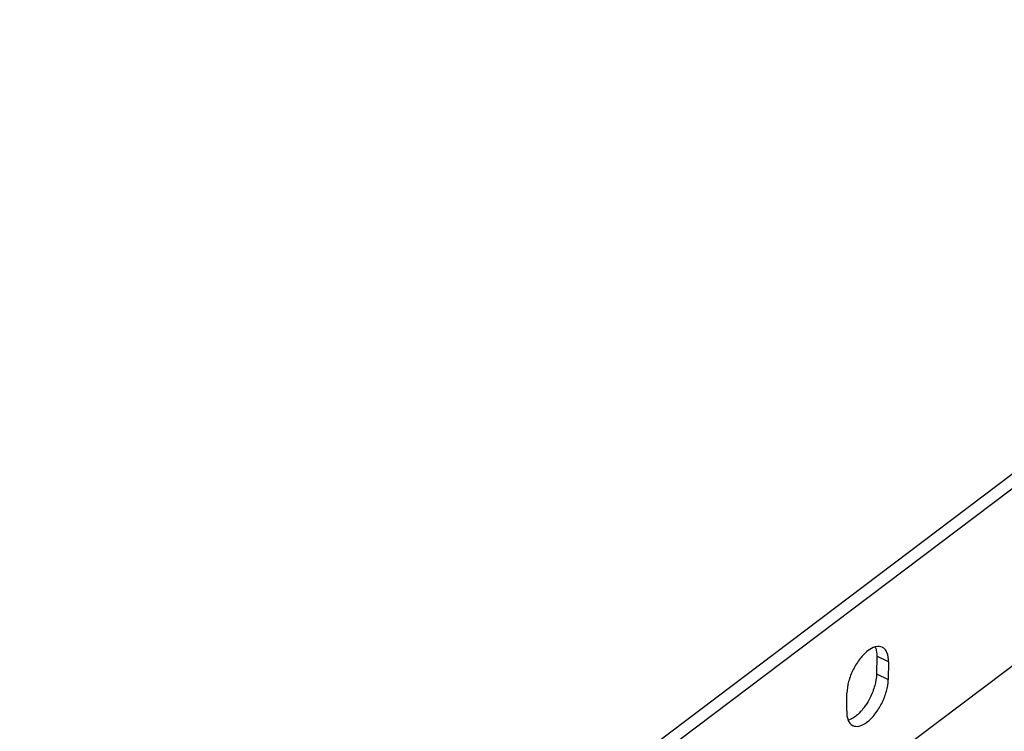
# Model space of a CAD drawing. Extents: x 0 to 594, y 0 to 420.
# Drawn here: x 354 to 368, y 225 to 235 of the extents above; entities that cross this region are included whole.
import ezdxf

# ---------------------------------------------------------------- set-up
doc = ezdxf.new("R2010")
doc.units = 0
doc.header["$LTSCALE"] = 32.67
doc.layers.add('00_COMPONENTS', color=7, linetype='CONTINUOUS')

msp = doc.modelspace()

# ---------------------------------------------------------------- linework, layer by layer
at = {"layer": '00_COMPONENTS', "color": 7, "linetype": 'CONTINUOUS'}
for p, q in [((375.798, 235.024), (359.889, 223.016)), ((375.955, 234.949), (360.046, 222.94)), ((354.418, 216.32), (378.956, 234.842)), ((365.91, 226.493), (365.907, 226.254)), ((366.067, 226.418), (365.91, 226.493)), ((366.067, 226.418), (366.064, 226.178)), ((365.907, 226.254), (366.064, 226.178)), ((365.507, 225.758), (365.51, 225.997))]:
    msp.add_line(p, q, dxfattribs=at)
for centre, radius, start, end in [((365.699, 226.534), 0.208, 18.2901, 23.04), ((365.12, 226.27), 0.775, 321.2539, 326.135)]:
    msp.add_arc(centre, radius, start, end, dxfattribs=at)
for points, start_tangent, end_tangent in [([(365.794, 226.568), (365.688, 226.46), (365.596, 226.315), (365.533, 226.152), (365.51, 225.997)], (-0.794233, -0.607613), (-0.013502, -0.999909)), ([(365.89, 226.618), (365.794, 226.568)], (-0.968842, -0.247681), (-0.794233, -0.607613)), ([(365.984, 226.612), (365.9, 226.62), (365.89, 226.618)], (-0.90563, 0.424068), (-0.968842, -0.247681)), ([(365.897, 226.599), (365.91, 226.493)], (0.314308, -0.949321), (-0.013502, -0.999909)), ([(366.018, 226.587), (365.989, 226.61), (365.984, 226.612)], (-0.674173, 0.738574), (-0.90563, 0.424068)), ([(366.067, 226.418), (366.047, 226.54), (366.018, 226.587)], (0.013502, 0.999909), (-0.674173, 0.738574)), ([(365.907, 226.254), (365.883, 226.099), (365.822, 225.938), (365.764, 225.838)], (-0.013502, -0.999909), (-0.558106, -0.829769)), ([(366.04, 226.023), (366.064, 226.178)], (0.262884, 0.964827), (0.013502, 0.999909)), ([(365.589, 225.563), (365.673, 225.555), (365.779, 225.608), (365.886, 225.715), (365.977, 225.86), (366.04, 226.023)], (0.90563, -0.424068), (0.262884, 0.964827)), ([(365.725, 225.785), (365.624, 225.685), (365.518, 225.631)], (-0.626082, -0.779757), (-0.979739, -0.200278)), ([(365.507, 225.758), (365.526, 225.635)], (-0.013502, -0.999909), (0.392782, -0.919631)), ([(365.526, 225.635), (365.585, 225.565), (365.589, 225.563)], (0.392782, -0.919631), (0.90563, -0.424068))]:
    msp.add_spline(points, degree=3, dxfattribs=dict(at, start_tangent=start_tangent, end_tangent=end_tangent))

doc.saveas('drawing.dxf')
